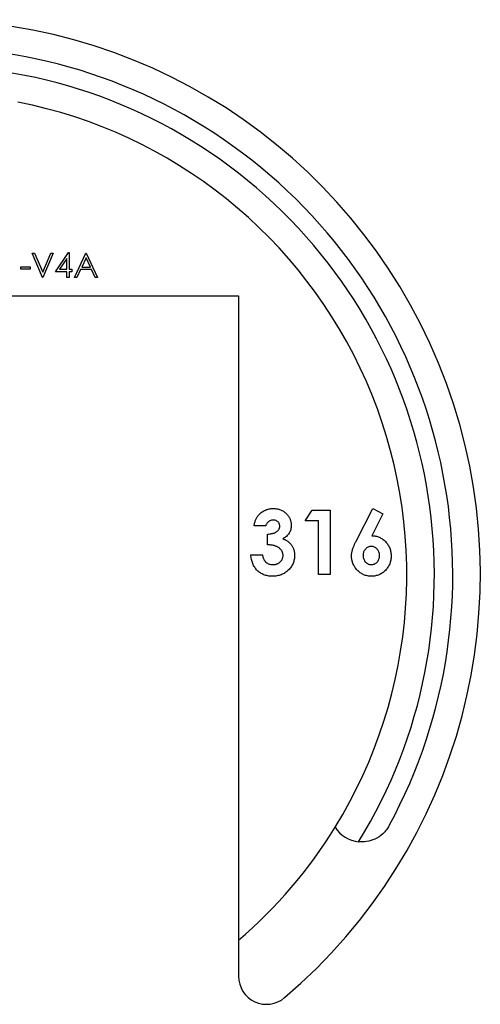
# Model space of a CAD drawing. Units: millimetres. Extents: x 10 to 584, y 10 to 410.
# Drawn here: x 235 to 260, y 196 to 249 of the extents above; entities that cross this region are included whole.
import ezdxf

# ---------------------------------------------------------------- set-up
doc = ezdxf.new("R2010")
doc.units = ezdxf.units.MM
doc.header["$LTSCALE"] = 2

msp = doc.modelspace()

# ---------------------------------------------------------------- linework, layer by layer
at = {"color": 7, "linetype": 'Continuous', "lineweight": 25}
for p, q in [((235.752, 236.483), (235.879, 236.483)), ((236.312, 235.16), (235.752, 236.483)), ((235.879, 236.483), (236.32, 235.441)), ((236.32, 235.441), (236.761, 236.483)), ((236.888, 236.483), (236.329, 235.16)), ((236.761, 236.483), (236.888, 236.483)), ((237.007, 235.465), (237.729, 236.517)), ((237.729, 236.517), (237.753, 236.517)), ((237.753, 236.517), (237.753, 235.601)), ((238.042, 235.16), (238.669, 236.483)), ((238.669, 236.483), (238.686, 236.483)), ((238.686, 236.483), (239.297, 235.16)), ((237.634, 236.176), (237.24, 235.601)), ((237.634, 235.601), (237.634, 236.176)), ((238.676, 236.225), (238.437, 235.72)), ((238.909, 235.72), (238.676, 236.225)), ((235.124, 235.737), (235.633, 235.737)), ((235.124, 235.601), (235.124, 235.737)), ((235.633, 235.601), (235.124, 235.601)), ((235.633, 235.737), (235.633, 235.601)), ((237.634, 235.465), (237.007, 235.465)), ((237.24, 235.601), (237.634, 235.601)), ((237.634, 235.16), (237.634, 235.465)), ((237.753, 235.601), (237.906, 235.601)), ((237.753, 235.465), (237.753, 235.16)), ((237.906, 235.465), (237.753, 235.465)), ((237.906, 235.601), (237.906, 235.465)), ((238.372, 235.584), (238.171, 235.16)), ((238.972, 235.584), (238.372, 235.584)), ((238.437, 235.72), (238.909, 235.72)), ((239.168, 235.16), (238.972, 235.584)), ((236.329, 235.16), (236.312, 235.16)), ((237.753, 235.16), (237.634, 235.16)), ((238.171, 235.16), (238.042, 235.16)), ((239.297, 235.16), (239.168, 235.16)), ((212.968, 234.16), (246.968, 234.16)), ((246.968, 234.16), (246.968, 199.14)), ((253.377, 220.853), (254.267, 222.6)), ((254.267, 222.6), (254.823, 222.318)), ((250.601, 221.927), (250.976, 222.51)), ((250.976, 222.51), (251.947, 222.51)), ((251.947, 222.51), (251.947, 219.01)), ((254.823, 222.318), (254.213, 221.119)), ((248.447, 221.658), (247.819, 221.658)), ((251.319, 221.927), (250.601, 221.927)), ((251.319, 219.01), (251.319, 221.927)), ((248.537, 220.626), (248.537, 221.209)), ((247.64, 220.087), (248.268, 220.087)), ((251.947, 219.01), (251.319, 219.01)), ((246.968, 199.14), (246.968, 197.183))]:
    msp.add_line(p, q, dxfattribs=at)
for centre, radius, start, end in [((229.968, 219.01), 30.15, 310.3181, 229.6819), ((229.968, 219.01), 28.65, 331.5708, 208.4292), ((229.968, 219.01), 27.65, 328.3188, 211.6812), ((229.968, 219.01), 26.15, 328.333, 78.9769), ((229.968, 219.01), 26.15, 310.5488, 328.333), ((253.668, 206.18), 1.7, 211.8916, 264.2501), ((248.491, 197.183), 1.523, 180, 310.3181)]:
    msp.add_arc(centre, radius, start, end, dxfattribs=at)
for points, knots in [([(248.088, 222.275), (248.113, 222.301), (248.164, 222.352), (248.25, 222.418), (248.339, 222.475), (248.434, 222.52), (248.534, 222.557), (248.638, 222.581), (248.748, 222.598), (248.823, 222.599), (248.861, 222.6)], [0, 0, 0, 0, 0.127407, 0.251106, 0.372908, 0.494496, 0.616171, 0.740563, 0.867605, 1, 1, 1, 1]), ([(248.861, 222.6), (248.895, 222.599), (248.961, 222.598), (249.059, 222.585), (249.153, 222.563), (249.243, 222.534), (249.328, 222.494), (249.41, 222.449), (249.486, 222.392), (249.558, 222.329), (249.624, 222.26), (249.68, 222.187), (249.729, 222.111), (249.77, 222.031), (249.801, 221.948), (249.822, 221.862), (249.836, 221.773), (249.838, 221.713), (249.838, 221.682)], [0, 0, 0, 0, 0.068214, 0.134095, 0.198286, 0.26116, 0.323635, 0.386367, 0.449642, 0.514245, 0.578413, 0.640375, 0.700615, 0.760104, 0.819299, 0.878466, 0.93836, 1, 1, 1, 1]), ([(247.819, 221.658), (247.823, 221.689), (247.832, 221.751), (247.853, 221.84), (247.878, 221.924), (247.909, 222.004), (247.945, 222.079), (247.987, 222.149), (248.034, 222.215), (248.07, 222.255), (248.088, 222.275)], [0, 0, 0, 0, 0.138934, 0.272371, 0.400702, 0.524915, 0.646775, 0.765706, 0.883115, 1, 1, 1, 1]), ([(248.857, 221.972), (248.834, 221.971), (248.789, 221.968), (248.723, 221.952), (248.66, 221.924), (248.602, 221.885), (248.549, 221.839), (248.506, 221.784), (248.47, 221.724), (248.455, 221.68), (248.447, 221.658)], [0, 0, 0, 0, 0.123523, 0.245107, 0.367266, 0.494691, 0.622324, 0.746003, 0.872253, 1, 1, 1, 1]), ([(248.537, 221.209), (248.579, 221.212), (248.656, 221.219), (248.765, 221.235), (248.856, 221.255), (248.932, 221.28), (248.995, 221.312), (249.05, 221.348), (249.098, 221.389), (249.138, 221.435), (249.17, 221.484), (249.193, 221.536), (249.208, 221.588), (249.209, 221.624), (249.21, 221.642)], [0, 0, 0, 0, 0.141704, 0.2651, 0.370058, 0.458024, 0.535994, 0.609848, 0.680075, 0.748587, 0.81563, 0.878071, 0.939584, 1, 1, 1, 1]), ([(249.21, 221.642), (249.209, 221.665), (249.206, 221.709), (249.188, 221.773), (249.156, 221.83), (249.113, 221.88), (249.061, 221.921), (248.999, 221.951), (248.93, 221.969), (248.882, 221.971), (248.857, 221.972)], [0, 0, 0, 0, 0.126208, 0.246331, 0.363484, 0.484754, 0.608383, 0.731214, 0.860989, 1, 1, 1, 1]), ([(249.838, 221.682), (249.837, 221.644), (249.834, 221.569), (249.81, 221.46), (249.773, 221.355), (249.72, 221.257), (249.654, 221.165), (249.572, 221.083), (249.477, 221.009), (249.406, 220.969), (249.37, 220.949)], [0, 0, 0, 0, 0.124101, 0.244316, 0.364466, 0.485854, 0.608915, 0.734301, 0.863943, 1, 1, 1, 1]), ([(254.213, 221.119), (254.249, 221.118), (254.32, 221.116), (254.424, 221.102), (254.524, 221.076), (254.62, 221.042), (254.712, 220.996), (254.8, 220.942), (254.882, 220.875), (254.961, 220.802), (255.033, 220.721), (255.096, 220.633), (255.15, 220.542), (255.192, 220.444), (255.226, 220.343), (255.251, 220.236), (255.265, 220.124), (255.267, 220.049), (255.268, 220.01)], [0, 0, 0, 0, 0.0633288, 0.1247364, 0.1849157, 0.2443004, 0.3038256, 0.364353, 0.4260731, 0.4897209, 0.5537559, 0.6164581, 0.6783189, 0.7403009, 0.8026563, 0.8667321, 0.9321567, 1, 1, 1, 1]), ([(249.39, 220.06), (249.389, 220.079), (249.388, 220.117), (249.377, 220.173), (249.36, 220.227), (249.336, 220.278), (249.304, 220.327), (249.267, 220.374), (249.221, 220.417), (249.17, 220.46), (249.112, 220.497), (249.048, 220.531), (248.977, 220.559), (248.901, 220.583), (248.819, 220.601), (248.73, 220.614), (248.636, 220.623), (248.57, 220.625), (248.537, 220.626)], [0, 0, 0, 0, 0.050613, 0.10076, 0.149275, 0.198888, 0.249306, 0.302323, 0.357221, 0.415437, 0.476443, 0.539829, 0.606184, 0.675941, 0.749782, 0.828288, 0.911845, 1, 1, 1, 1]), ([(249.37, 220.949), (249.395, 220.941), (249.444, 220.925), (249.514, 220.893), (249.58, 220.858), (249.641, 220.818), (249.699, 220.774), (249.753, 220.725), (249.802, 220.672), (249.847, 220.615), (249.886, 220.554), (249.922, 220.491), (249.951, 220.424), (249.976, 220.356), (249.995, 220.284), (250.008, 220.209), (250.016, 220.132), (250.017, 220.08), (250.018, 220.053)], [0, 0, 0, 0, 0.066221, 0.130122, 0.192922, 0.254764, 0.315757, 0.376303, 0.436814, 0.498168, 0.559516, 0.620243, 0.68097, 0.742349, 0.804584, 0.868102, 0.933307, 1, 1, 1, 1]), ([(253.114, 220.015), (253.114, 220.042), (253.115, 220.097), (253.125, 220.179), (253.14, 220.262), (253.157, 220.331), (253.174, 220.39), (253.192, 220.44), (253.214, 220.495), (253.239, 220.556), (253.268, 220.622), (253.301, 220.694), (253.338, 220.772), (253.364, 220.825), (253.377, 220.853)], [0, 0, 0, 0, 0.092538, 0.185591, 0.279552, 0.375602, 0.427617, 0.487117, 0.554199, 0.628624, 0.709688, 0.799181, 0.895357, 1, 1, 1, 1]), ([(254.182, 220.536), (254.152, 220.534), (254.093, 220.532), (254.009, 220.503), (253.933, 220.459), (253.867, 220.397), (253.811, 220.323), (253.77, 220.239), (253.746, 220.145), (253.743, 220.08), (253.742, 220.046)], [0, 0, 0, 0, 0.122718, 0.240143, 0.357362, 0.481674, 0.607866, 0.732955, 0.862144, 1, 1, 1, 1]), ([(254.64, 220.046), (254.638, 220.08), (254.635, 220.145), (254.611, 220.239), (254.568, 220.323), (254.511, 220.397), (254.443, 220.459), (254.363, 220.504), (254.276, 220.532), (254.214, 220.534), (254.182, 220.536)], [0, 0, 0, 0, 0.135404, 0.262225, 0.385849, 0.510857, 0.634977, 0.753299, 0.873932, 1, 1, 1, 1]), ([(248.804, 218.92), (248.763, 218.921), (248.683, 218.923), (248.566, 218.938), (248.455, 218.963), (248.349, 218.997), (248.249, 219.042), (248.154, 219.095), (248.066, 219.159), (247.984, 219.233), (247.91, 219.315), (247.844, 219.404), (247.787, 219.501), (247.739, 219.604), (247.701, 219.715), (247.67, 219.833), (247.649, 219.957), (247.643, 220.043), (247.64, 220.087)], [0, 0, 0, 0, 0.066659, 0.1303429, 0.1919362, 0.2519958, 0.3111219, 0.3697548, 0.4286022, 0.4884358, 0.5485244, 0.6086611, 0.6692358, 0.7308808, 0.7941963, 0.8598304, 0.9285335, 1, 1, 1, 1]), ([(248.268, 220.087), (248.272, 220.065), (248.279, 220.022), (248.295, 219.96), (248.314, 219.903), (248.337, 219.85), (248.362, 219.8), (248.391, 219.756), (248.424, 219.716), (248.471, 219.669), (248.539, 219.62), (248.63, 219.578), (248.731, 219.553), (248.802, 219.55), (248.838, 219.549)], [0, 0, 0, 0, 0.077346, 0.150652, 0.220677, 0.286575, 0.350188, 0.411379, 0.469946, 0.528234, 0.642194, 0.755364, 0.873556, 1, 1, 1, 1]), ([(250.018, 220.053), (250.017, 220.015), (250.014, 219.938), (249.999, 219.825), (249.971, 219.718), (249.934, 219.614), (249.885, 219.516), (249.827, 219.421), (249.756, 219.332), (249.677, 219.248), (249.589, 219.171), (249.494, 219.104), (249.393, 219.047), (249.287, 219), (249.174, 218.965), (249.056, 218.939), (248.932, 218.923), (248.847, 218.921), (248.804, 218.92)], [0, 0, 0, 0, 0.062821, 0.123871, 0.183554, 0.242266, 0.301265, 0.360847, 0.421949, 0.484789, 0.548014, 0.610413, 0.672536, 0.734829, 0.797947, 0.862973, 0.93002, 1, 1, 1, 1]), ([(248.838, 219.549), (248.858, 219.549), (248.896, 219.55), (248.952, 219.557), (249.005, 219.569), (249.056, 219.585), (249.104, 219.605), (249.149, 219.631), (249.193, 219.662), (249.233, 219.696), (249.27, 219.733), (249.301, 219.775), (249.33, 219.816), (249.351, 219.862), (249.369, 219.908), (249.38, 219.957), (249.389, 220.008), (249.389, 220.042), (249.39, 220.06)], [0, 0, 0, 0, 0.069402, 0.135943, 0.20102, 0.264181, 0.325955, 0.388454, 0.450819, 0.514266, 0.577492, 0.638835, 0.698634, 0.758057, 0.817032, 0.876415, 0.937278, 1, 1, 1, 1]), ([(254.196, 218.92), (254.158, 218.921), (254.084, 218.923), (253.975, 218.94), (253.87, 218.965), (253.771, 219.002), (253.675, 219.049), (253.586, 219.106), (253.501, 219.174), (253.422, 219.252), (253.35, 219.336), (253.287, 219.423), (253.233, 219.514), (253.19, 219.609), (253.156, 219.706), (253.132, 219.806), (253.117, 219.909), (253.115, 219.98), (253.114, 220.015)], [0, 0, 0, 0, 0.066486, 0.130736, 0.193287, 0.255291, 0.316538, 0.378867, 0.441877, 0.507117, 0.572271, 0.635427, 0.696817, 0.757357, 0.817265, 0.877134, 0.93802, 1, 1, 1, 1]), ([(253.742, 220.046), (253.744, 220.012), (253.747, 219.946), (253.772, 219.852), (253.814, 219.765), (253.872, 219.69), (253.941, 219.628), (254.017, 219.582), (254.099, 219.554), (254.156, 219.55), (254.184, 219.549)], [0, 0, 0, 0, 0.137285, 0.267028, 0.394926, 0.524335, 0.650813, 0.769267, 0.883435, 1, 1, 1, 1]), ([(254.184, 219.549), (254.215, 219.55), (254.274, 219.554), (254.36, 219.581), (254.439, 219.626), (254.508, 219.688), (254.567, 219.762), (254.609, 219.849), (254.635, 219.944), (254.638, 220.011), (254.64, 220.046)], [0, 0, 0, 0, 0.121152, 0.237601, 0.356052, 0.480525, 0.607639, 0.73343, 0.862182, 1, 1, 1, 1]), ([(255.268, 220.01), (255.267, 219.973), (255.265, 219.899), (255.25, 219.791), (255.226, 219.688), (255.191, 219.589), (255.146, 219.494), (255.092, 219.403), (255.028, 219.317), (254.955, 219.236), (254.875, 219.163), (254.791, 219.097), (254.701, 219.043), (254.609, 218.998), (254.511, 218.964), (254.41, 218.938), (254.304, 218.923), (254.233, 218.921), (254.196, 218.92)], [0, 0, 0, 0, 0.065621, 0.129704, 0.192008, 0.253165, 0.31459, 0.376533, 0.439287, 0.503799, 0.568284, 0.630629, 0.691513, 0.751998, 0.812377, 0.873577, 0.936027, 1, 1, 1, 1]), ([(255.163, 205.371), (255.117, 205.286), (255.065, 205.207), (254.95, 205.059), (254.886, 204.99), (254.684, 204.805), (254.536, 204.709), (254.237, 204.569), (254.083, 204.525), (253.785, 204.477), (253.64, 204.474), (253.498, 204.489)], [0, 0, 0, 0, 0.125, 0.125, 0.25, 0.25, 0.5, 0.5, 0.75, 0.75, 1, 1, 1, 1])]:
    msp.add_open_spline(points, degree=3, knots=knots, dxfattribs=at)

doc.saveas('drawing.dxf')
